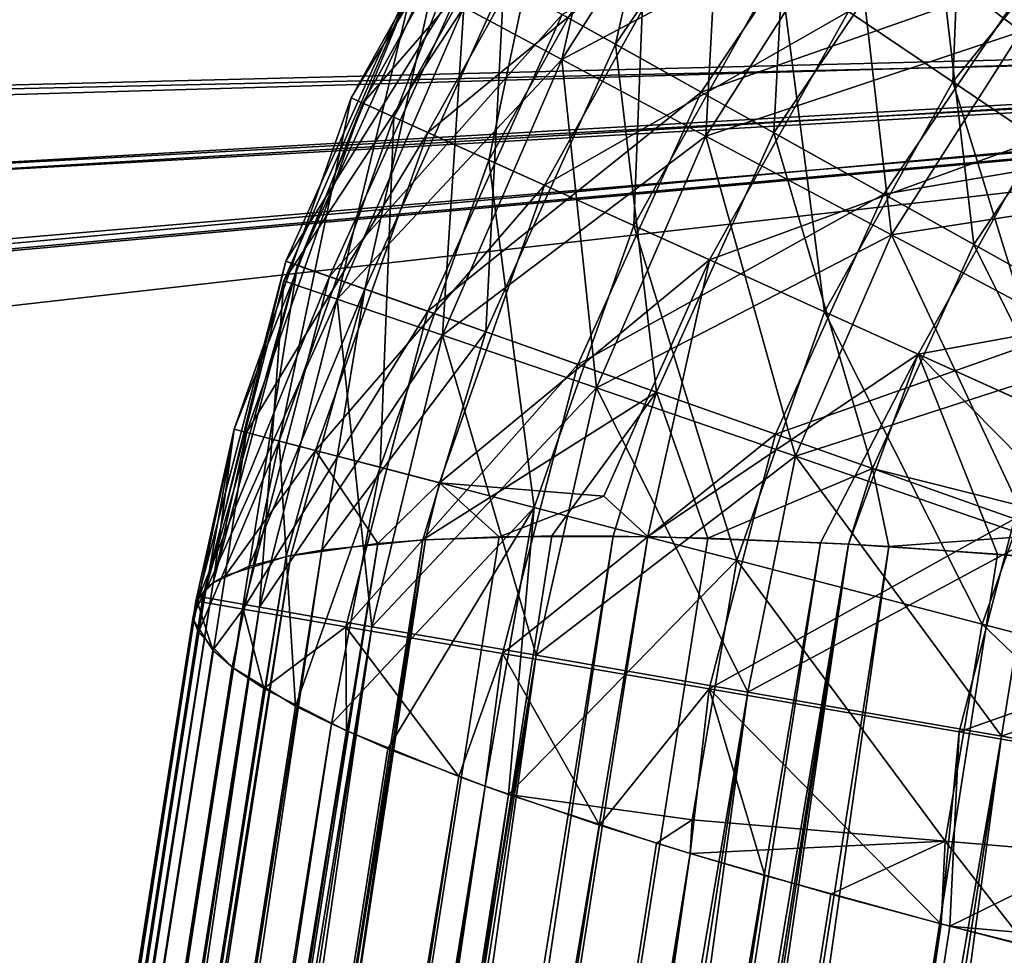
# Model space of a CAD drawing. Units: inches. Extents: x -3.5 to 3.5, y 0 to 34.5.
# Drawn here: x 3 to 3.1, y 21.6 to 21.7 of the extents above; entities that cross this region are included whole.
import ezdxf

# ---------------------------------------------------------------- set-up
doc = ezdxf.new("R2010")
doc.units = ezdxf.units.IN
doc.header["$MEASUREMENT"] = 0
doc.layers.add('solid_142358_3dstl', color=7, linetype='Continuous')

msp = doc.modelspace()

# ---------------------------------------------------------------- linework, layer by layer
at = {"layer": 'solid_142358_3dstl'}
for points in [[(-1.57945, 21.74319, 1.27125), (-1.573, 21.7306, 1.26903), (3.4846, 22.87589, 1.48459)], [(3.4846, 22.87589, 1.48459), (-1.573, 21.7306, 1.26903), (-1.56286, 21.70595, 1.26469)], [(3.4846, 22.87589, 1.48459), (-1.56286, 21.70595, 1.26469), (-1.55866, 21.69268, 1.26237)], [(-1.55866, 21.69268, 1.26237), (-0.06368, 21.86406, 1.29271), (3.4846, 22.87589, 1.48459)], [(3.4846, 22.87589, -5.4846), (2.03308, 21.71328, -5.26598), (2.01782, 21.74564, -5.27168)], [(3.4846, 22.87589, 1.48459), (2.01957, 21.74249, 1.27112), (2.03554, 21.7066, 1.26481)], [(3.4846, 22.87589, -5.4846), (2.0349, 21.7084, -5.26513), (2.03308, 21.71328, -5.26598)], [(3.27006, 21.73648, -5.27006), (2.0349, 21.7084, -5.26513), (3.4846, 22.87589, -5.4846)], [(3.4846, 22.87589, 1.48459), (2.03554, 21.7066, 1.26481), (3.27027, 21.73764, 1.27027)], [(3.1057, 21.77688, -2.13674), (3.08373, 21.75214, -2.13674), (3.10396, 21.73685, -2.16932)], [(3.11481, 21.73573, -0.37952), (3.11707, 21.77785, -0.34756), (3.09333, 21.75308, -0.34756)], [(3.05505, 21.7353, -0.31141), (3.06432, 21.77649, -0.2721), (3.04157, 21.74283, -0.2721)], [(3.05505, 21.7353, -0.31141), (3.07634, 21.76679, -0.31141), (3.06432, 21.77649, -0.2721)], [(3.04858, 21.73346, -2.10042), (3.05735, 21.77206, -2.06137), (3.03674, 21.73976, -2.06137)], [(3.04858, 21.73346, -2.10042), (3.06805, 21.76398, -2.10042), (3.05735, 21.77206, -2.06137)], [(3.09571, 21.73076, -3.96512), (3.09742, 21.77292, -3.93126), (3.0748, 21.74489, -3.93126)], [(3.09571, 21.73076, -3.96512), (3.11564, 21.75545, -3.96512), (3.09742, 21.77292, -3.93126)], [(3.07411, 21.72465, -0.34756), (3.07634, 21.76679, -0.31141), (3.05505, 21.7353, -0.31141)], [(3.07411, 21.72465, -0.34756), (3.09333, 21.75308, -0.34756), (3.07634, 21.76679, -0.31141)], [(3.0283, 21.72653, -3.85331), (3.04384, 21.76581, -3.81145), (3.02319, 21.72884, -3.81145)], [(3.02319, 21.72884, -3.81145), (3.04384, 21.76581, -3.81145), (3.0451, 21.76496, -3.76925)], [(3.02319, 21.72884, -3.81145), (3.0451, 21.76496, -3.76925), (3.02457, 21.72821, -3.76925)], [(3.02457, 21.72821, -3.76925), (3.0451, 21.76496, -3.76925), (3.05223, 21.76014, -3.7279)], [(3.0283, 21.72653, -3.85331), (3.04849, 21.76267, -3.85331), (3.04384, 21.76581, -3.81145)], [(3.03674, 21.73976, -1.93863), (3.06805, 21.76398, -1.89958), (3.04858, 21.73346, -1.89958)], [(3.06593, 21.72424, -2.13674), (3.06805, 21.76398, -2.10042), (3.04858, 21.73346, -2.10042)], [(3.04858, 21.73346, -1.89958), (3.06805, 21.76398, -1.89958), (3.08373, 21.75214, -1.86326)], [(3.06593, 21.72424, -2.13674), (3.08373, 21.75214, -2.13674), (3.06805, 21.76398, -2.10042)], [(3.03975, 21.72135, -3.89363), (3.04849, 21.76267, -3.85331), (3.0283, 21.72653, -3.85331)], [(3.03975, 21.72135, -3.89363), (3.0589, 21.75563, -3.89363), (3.04849, 21.76267, -3.85331)], [(3.02457, 21.72821, -3.76925), (3.05223, 21.76014, -3.7279), (3.03241, 21.72467, -3.7279)], [(3.03241, 21.72467, -3.7279), (3.05223, 21.76014, -3.7279), (3.06502, 21.7515, -3.68859)], [(3.0486, 21.7389, -0.10637), (3.08551, 21.75938, -0.06874), (3.06535, 21.72954, -0.06874)], [(3.06535, 21.72954, -0.06874), (3.08551, 21.75938, -0.06874), (3.10515, 21.74353, -0.03488)], [(3.12327, 21.7586, -1.83068), (3.10396, 21.73685, -1.83068), (3.08373, 21.75214, -1.86326)], [(3.05723, 21.71345, -3.93126), (3.0589, 21.75563, -3.89363), (3.03975, 21.72135, -3.89363)], [(3.05723, 21.71345, -3.93126), (3.0748, 21.74489, -3.93126), (3.0589, 21.75563, -3.89363)], [(3.12104, 21.71364, -3.99425), (3.11564, 21.75545, -3.96512), (3.09571, 21.73076, -3.96512)], [(3.09822, 21.71118, -0.37952), (3.09333, 21.75308, -0.34756), (3.07411, 21.72465, -0.34756)], [(3.09822, 21.71118, -0.37952), (3.11481, 21.73573, -0.37952), (3.09333, 21.75308, -0.34756)], [(3.04858, 21.73346, -1.89958), (3.08373, 21.75214, -1.86326), (3.06593, 21.72424, -1.86326)], [(3.08832, 21.71233, -2.16932), (3.08373, 21.75214, -2.13674), (3.06593, 21.72424, -2.13674)], [(3.06593, 21.72424, -1.86326), (3.08373, 21.75214, -1.86326), (3.10396, 21.73685, -1.83068)], [(3.08832, 21.71233, -2.16932), (3.10396, 21.73685, -2.16932), (3.08373, 21.75214, -2.13674)], [(3.03241, 21.72467, -3.7279), (3.06502, 21.7515, -3.68859), (3.04648, 21.71831, -3.68859)], [(3.04648, 21.71831, -3.68859), (3.06502, 21.7515, -3.68859), (3.08312, 21.73927, -3.65244)], [(3.01672, 21.70866, -0.23075), (3.03273, 21.74776, -0.18855), (3.01529, 21.70917, -0.18855)], [(3.01529, 21.70917, -0.18855), (3.03273, 21.74776, -0.18855), (3.03762, 21.74503, -0.14669)], [(3.01672, 21.70866, -0.23075), (3.03406, 21.74702, -0.23075), (3.03273, 21.74776, -0.18855)], [(3.02483, 21.7058, -0.2721), (3.03406, 21.74702, -0.23075), (3.01672, 21.70866, -0.23075)], [(3.02483, 21.7058, -0.2721), (3.04157, 21.74283, -0.2721), (3.03406, 21.74702, -0.23075)], [(3.08312, 21.73927, -3.65244), (3.12461, 21.74686, -3.62048), (3.10599, 21.72381, -3.62048)], [(3.01529, 21.70917, -0.18855), (3.03762, 21.74503, -0.14669), (3.02057, 21.7073, -0.14669)], [(3.02057, 21.7073, -0.14669), (3.03762, 21.74503, -0.14669), (3.0486, 21.7389, -0.10637)], [(3.08023, 21.70305, -3.96512), (3.0748, 21.74489, -3.93126), (3.05723, 21.71345, -3.93126)], [(3.08023, 21.70305, -3.96512), (3.09571, 21.73076, -3.96512), (3.0748, 21.74489, -3.93126)], [(3.02148, 21.7046, -2.06137), (3.03074, 21.74295, -2.02065), (3.01506, 21.70681, -2.02065)], [(3.01506, 21.70681, -2.02065), (3.03074, 21.74295, -2.02065), (3.03074, 21.74295, -1.97936)], [(3.01506, 21.70681, -2.02065), (3.03074, 21.74295, -1.97936), (3.01506, 21.70681, -1.97936)], [(3.01506, 21.70681, -1.97936), (3.03074, 21.74295, -1.97936), (3.03674, 21.73976, -1.93863)], [(3.02148, 21.7046, -2.06137), (3.03674, 21.73976, -2.06137), (3.03074, 21.74295, -2.02065)], [(3.03939, 21.70065, -0.31141), (3.04157, 21.74283, -0.2721), (3.02483, 21.7058, -0.2721)], [(3.03939, 21.70065, -0.31141), (3.05505, 21.7353, -0.31141), (3.04157, 21.74283, -0.2721)], [(3.06535, 21.72954, -0.06874), (3.10515, 21.74353, -0.03488), (3.08738, 21.71723, -0.03488)], [(3.08738, 21.71723, -0.03488), (3.10515, 21.74353, -0.03488), (3.12894, 21.72432, -0.00575)], [(3.01506, 21.70681, -1.97936), (3.03674, 21.73976, -1.93863), (3.02148, 21.7046, -1.93863)], [(3.02057, 21.7073, -0.14669), (3.0486, 21.7389, -0.10637), (3.03243, 21.70312, -0.10637)], [(3.03417, 21.70026, -2.10042), (3.03674, 21.73976, -2.06137), (3.02148, 21.7046, -2.06137)], [(3.02148, 21.7046, -1.93863), (3.03674, 21.73976, -1.93863), (3.04858, 21.73346, -1.89958)], [(3.03243, 21.70312, -0.10637), (3.0486, 21.7389, -0.10637), (3.06535, 21.72954, -0.06874)], [(3.03417, 21.70026, -2.10042), (3.04858, 21.73346, -2.10042), (3.03674, 21.73976, -2.06137)], [(3.04648, 21.71831, -3.68859), (3.08312, 21.73927, -3.65244), (3.06638, 21.70931, -3.65244)], [(3.06638, 21.70931, -3.65244), (3.08312, 21.73927, -3.65244), (3.10599, 21.72381, -3.62048)], [(3.27027, 21.73764, 1.27027), (2.03554, 21.7066, 1.26481), (2.03722, 21.70167, 1.26394)], [(3.27027, 21.73764, 1.27027), (2.03722, 21.70167, 1.26394), (2.04575, 21.66744, 1.25795)], [(2.04575, 21.66744, 1.25795), (2.0463, 21.66412, 1.25737), (3.27027, 21.73764, 1.27027)], [(3.27027, 21.73764, 1.27027), (2.0463, 21.66412, 1.25737), (2.04932, 21.62598, 1.25073)], [(3.27027, 21.73764, 1.27027), (2.04932, 21.62598, 1.25073), (3.08231, 20.59236, 1.08231)], [(3.08231, 20.59236, 1.08231), (3.08559, 20.6139, -0.06524), (3.27027, 21.73764, 1.27027)], [(3.27027, 21.73764, 1.27027), (3.08559, 20.6139, -0.06524), (3.24581, 21.59765, 0.04765)], [(3.08231, 20.59236, -5.08231), (1.93476, 20.6139, -5.08559), (3.27006, 21.73648, -5.27006)], [(3.27006, 21.73648, -5.27006), (1.93476, 20.6139, -5.08559), (2.04766, 21.59765, -5.24581)], [(3.27006, 21.73648, -5.27006), (2.04519, 21.67054, -5.25849), (2.0349, 21.7084, -5.26513)], [(2.04575, 21.66744, -5.25795), (2.04519, 21.67054, -5.25849), (3.27006, 21.73648, -5.27006)], [(3.27006, 21.73648, -5.27006), (2.04924, 21.63214, -5.2518), (2.04575, 21.66744, -5.25795)], [(3.27006, 21.73648, -5.27006), (2.04766, 21.59765, -5.24581), (2.04932, 21.62598, -5.25073)], [(3.27006, 21.73648, -5.27006), (2.04931, 21.62694, -5.25089), (2.04924, 21.63214, -5.2518)], [(2.04932, 21.62598, -5.25073), (2.04931, 21.62694, -5.25089), (3.27006, 21.73648, -5.27006)], [(3.06593, 21.72424, -1.86326), (3.10396, 21.73685, -1.83068), (3.08832, 21.71233, -1.83068)], [(3.27006, 21.73648, -5.27006), (3.25073, 21.62598, -4.04932), (3.08231, 20.59236, -5.08231)], [(3.11515, 21.69807, -2.19729), (3.10396, 21.73685, -2.16932), (3.08832, 21.71233, -2.16932)], [(3.08832, 21.71233, -1.83068), (3.10396, 21.73685, -1.83068), (3.1282, 21.71854, -1.80272)], [(3.05998, 21.69338, -0.34756), (3.05505, 21.7353, -0.31141), (3.03939, 21.70065, -0.31141)], [(3.05998, 21.69338, -0.34756), (3.07411, 21.72465, -0.34756), (3.05505, 21.7353, -0.31141)], [(3.12667, 21.69529, -0.40638), (3.11481, 21.73573, -0.37952), (3.09822, 21.71118, -0.37952)], [(3.02148, 21.7046, -1.93863), (3.04858, 21.73346, -1.89958), (3.03417, 21.70026, -1.89958)], [(3.05275, 21.69388, -2.13674), (3.04858, 21.73346, -2.10042), (3.03417, 21.70026, -2.10042)], [(3.03417, 21.70026, -1.89958), (3.04858, 21.73346, -1.89958), (3.06593, 21.72424, -1.86326)], [(3.05275, 21.69388, -2.13674), (3.06593, 21.72424, -2.13674), (3.04858, 21.73346, -2.10042)], [(3.1081, 21.69046, -3.99425), (3.09571, 21.73076, -3.96512), (3.08023, 21.70305, -3.96512)], [(3.1081, 21.69046, -3.99425), (3.12104, 21.71364, -3.99425), (3.09571, 21.73076, -3.96512)], [(3.03243, 21.70312, -0.10637), (3.06535, 21.72954, -0.06874), (3.05051, 21.69673, -0.06874)], [(3.05051, 21.69673, -0.06874), (3.06535, 21.72954, -0.06874), (3.08738, 21.71723, -0.03488)], [(3.0145, 21.68749, -3.85331), (3.02319, 21.72884, -3.81145), (3.00908, 21.68891, -3.81145)], [(3.00908, 21.68891, -3.81145), (3.02319, 21.72884, -3.81145), (3.02457, 21.72821, -3.76925)], [(3.00908, 21.68891, -3.81145), (3.02457, 21.72821, -3.76925), (3.01055, 21.68852, -3.76925)], [(3.01055, 21.68852, -3.76925), (3.02457, 21.72821, -3.76925), (3.03241, 21.72467, -3.7279)], [(3.0145, 21.68749, -3.85331), (3.0283, 21.72653, -3.85331), (3.02319, 21.72884, -3.81145)], [(3.02667, 21.68432, -3.89363), (3.0283, 21.72653, -3.85331), (3.0145, 21.68749, -3.85331)], [(3.02667, 21.68432, -3.89363), (3.03975, 21.72135, -3.89363), (3.0283, 21.72653, -3.85331)], [(3.01055, 21.68852, -3.76925), (3.03241, 21.72467, -3.7279), (3.01887, 21.68635, -3.7279)], [(3.01887, 21.68635, -3.7279), (3.03241, 21.72467, -3.7279), (3.04648, 21.71831, -3.68859)], [(3.08601, 21.68418, -0.37952), (3.07411, 21.72465, -0.34756), (3.05998, 21.69338, -0.34756)], [(3.08601, 21.68418, -0.37952), (3.09822, 21.71118, -0.37952), (3.07411, 21.72465, -0.34756)], [(3.03417, 21.70026, -1.89958), (3.06593, 21.72424, -1.86326), (3.05275, 21.69388, -1.86326)], [(3.07674, 21.68565, -2.16932), (3.06593, 21.72424, -2.13674), (3.05275, 21.69388, -2.13674)], [(3.05275, 21.69388, -1.86326), (3.06593, 21.72424, -1.86326), (3.08832, 21.71233, -1.83068)], [(3.07674, 21.68565, -2.16932), (3.08832, 21.71233, -2.16932), (3.06593, 21.72424, -2.13674)], [(3.06638, 21.70931, -3.65244), (3.10599, 21.72381, -3.62048), (3.09154, 21.69794, -3.62048)], [(3.08738, 21.71723, -0.03488), (3.12894, 21.72432, -0.00575), (3.11408, 21.70232, -0.00575)], [(3.09154, 21.69794, -3.62048), (3.10599, 21.72381, -3.62048), (3.133, 21.70556, -3.59363)], [(3.04523, 21.67949, -3.93126), (3.03975, 21.72135, -3.89363), (3.02667, 21.68432, -3.89363)], [(3.04523, 21.67949, -3.93126), (3.05723, 21.71345, -3.93126), (3.03975, 21.72135, -3.89363)], [(3.01887, 21.68635, -3.7279), (3.04648, 21.71831, -3.68859), (3.03382, 21.68246, -3.68859)], [(3.03382, 21.68246, -3.68859), (3.04648, 21.71831, -3.68859), (3.06638, 21.70931, -3.65244)], [(3.08832, 21.71233, -1.83068), (3.1282, 21.71854, -1.80272), (3.11515, 21.69807, -1.80272)], [(3.05051, 21.69673, -0.06874), (3.08738, 21.71723, -0.03488), (3.07431, 21.68832, -0.03488)], [(3.07431, 21.68832, -0.03488), (3.08738, 21.71723, -0.03488), (3.11408, 21.70232, -0.00575)], [(3.06966, 21.67313, -3.96512), (3.05723, 21.71345, -3.93126), (3.04523, 21.67949, -3.93126)], [(3.06966, 21.67313, -3.96512), (3.08023, 21.70305, -3.96512), (3.05723, 21.71345, -3.93126)], [(3.05275, 21.69388, -1.86326), (3.08832, 21.71233, -1.83068), (3.07674, 21.68565, -1.83068)], [(3.10548, 21.6758, -2.19729), (3.08832, 21.71233, -2.16932), (3.07674, 21.68565, -2.16932)], [(3.07674, 21.68565, -1.83068), (3.08832, 21.71233, -1.83068), (3.11515, 21.69807, -1.80272)], [(3.10548, 21.6758, -2.19729), (3.11515, 21.69807, -2.19729), (3.08832, 21.71233, -2.16932)], [(3.11538, 21.67679, -0.40465), (3.09822, 21.71118, -0.37952), (3.08601, 21.68418, -0.37952)], [(3.11538, 21.67679, -0.40465), (3.12667, 21.69529, -0.40638), (3.09822, 21.71118, -0.37952)], [(3.00565, 21.66972, -0.2237), (3.01529, 21.70917, -0.18855), (3.00461, 21.66818, -0.18855)], [(3.00461, 21.66818, -0.18855), (3.01529, 21.70917, -0.18855), (3.02057, 21.7073, -0.14669)], [(3.00565, 21.66972, -0.2237), (3.01672, 21.70866, -0.23075), (3.01529, 21.70917, -0.18855)], [(3.03382, 21.68246, -3.68859), (3.06638, 21.70931, -3.65244), (3.05365, 21.68084, -3.6556)], [(3.05365, 21.68084, -3.6556), (3.06638, 21.70931, -3.65244), (3.05892, 21.67598, -3.64703)], [(3.09154, 21.69794, -3.62048), (3.05892, 21.67598, -3.64703), (3.06638, 21.70931, -3.65244)], [(3.00653, 21.6704, -0.23076), (3.01672, 21.70866, -0.23075), (3.00565, 21.66972, -0.2237)], [(3.01086, 21.67239, -0.2539), (3.01672, 21.70866, -0.23075), (3.00653, 21.6704, -0.23076)], [(3.01086, 21.67239, -0.2539), (3.02483, 21.7058, -0.2721), (3.01672, 21.70866, -0.23075)], [(3.00461, 21.66818, -0.18855), (3.02057, 21.7073, -0.14669), (3.01014, 21.66724, -0.14669)], [(3.02148, 21.7046, -1.93863), (3.00528, 21.66865, -1.97911), (3.01506, 21.70681, -1.97936)], [(3.01506, 21.70681, -1.97936), (3.00528, 21.66865, -1.97911), (3.00528, 21.66865, -2.02089)], [(3.01506, 21.70681, -1.97936), (3.00528, 21.66865, -2.02089), (3.01506, 21.70681, -2.02065)], [(3.01506, 21.70681, -2.02065), (3.00528, 21.66865, -2.02089), (3.01214, 21.66746, -2.06209)], [(3.01014, 21.66724, -0.14669), (3.02057, 21.7073, -0.14669), (3.03243, 21.70312, -0.10637)], [(3.01506, 21.70681, -2.02065), (3.01214, 21.66746, -2.06209), (3.02148, 21.7046, -2.06137)], [(3.0159, 21.67369, -0.27212), (3.02483, 21.7058, -0.2721), (3.01086, 21.67239, -0.2539)], [(3.01962, 21.67434, -0.28298), (3.02483, 21.7058, -0.2721), (3.0159, 21.67369, -0.27212)], [(3.01962, 21.67434, -0.28298), (3.03939, 21.70065, -0.31141), (3.02483, 21.7058, -0.2721)], [(3.09154, 21.69794, -3.62048), (3.133, 21.70556, -3.59363), (3.12124, 21.68452, -3.59363)], [(3.02148, 21.7046, -1.93863), (3.01214, 21.66746, -1.93791), (3.00528, 21.66865, -1.97911)], [(3.03417, 21.70026, -1.89958), (3.01214, 21.66746, -1.93791), (3.02148, 21.7046, -1.93863)], [(3.02148, 21.7046, -2.06137), (3.01214, 21.66746, -2.06209), (3.02566, 21.66511, -2.10156)], [(3.02148, 21.7046, -2.06137), (3.02566, 21.66511, -2.10156), (3.03417, 21.70026, -2.10042)], [(3.01014, 21.66724, -0.14669), (3.03243, 21.70312, -0.10637), (3.02253, 21.66511, -0.10637)], [(3.02253, 21.66511, -0.10637), (3.03243, 21.70312, -0.10637), (3.05051, 21.69673, -0.06874)], [(3.09925, 21.66543, -3.99425), (3.08023, 21.70305, -3.96512), (3.06966, 21.67313, -3.96512)], [(3.07431, 21.68832, -0.03488), (3.11408, 21.70232, -0.00575), (3.10314, 21.67813, -0.00575)], [(3.09925, 21.66543, -3.99425), (3.1081, 21.69046, -3.99425), (3.08023, 21.70305, -3.96512)], [(3.03417, 21.70026, -1.89958), (3.02566, 21.66511, -1.89844), (3.01214, 21.66746, -1.93791)], [(3.03182, 21.67557, -0.31083), (3.03939, 21.70065, -0.31141), (3.01962, 21.67434, -0.28298)], [(3.05275, 21.69388, -1.86326), (3.02566, 21.66511, -1.89844), (3.03417, 21.70026, -1.89958)], [(3.03417, 21.70026, -2.10042), (3.02566, 21.66511, -2.10156), (3.04547, 21.66167, -2.13819)], [(3.03182, 21.67557, -0.31083), (3.05998, 21.69338, -0.34756), (3.03939, 21.70065, -0.31141)], [(3.03417, 21.70026, -2.10042), (3.04547, 21.66167, -2.13819), (3.05275, 21.69388, -2.13674)], [(3.09154, 21.69794, -3.62048), (3.07977, 21.67522, -3.62375), (3.05892, 21.67598, -3.64703)], [(3.07674, 21.68565, -1.83068), (3.11515, 21.69807, -1.80272), (3.10548, 21.6758, -1.80272)], [(3.08311, 21.67504, -3.62051), (3.07977, 21.67522, -3.62375), (3.09154, 21.69794, -3.62048)], [(3.09154, 21.69794, -3.62048), (3.10109, 21.67387, -3.6049), (3.08311, 21.67504, -3.62051)], [(3.12124, 21.68452, -3.59363), (3.11655, 21.6726, -3.59361), (3.09154, 21.69794, -3.62048)], [(3.09154, 21.69794, -3.62048), (3.11655, 21.6726, -3.59361), (3.10109, 21.67387, -3.6049)], [(3.02253, 21.66511, -0.10637), (3.05051, 21.69673, -0.06874), (3.04143, 21.66187, -0.06874)], [(3.04143, 21.66187, -0.06874), (3.05051, 21.69673, -0.06874), (3.07431, 21.68832, -0.03488)], [(3.05275, 21.69388, -1.86326), (3.04547, 21.66167, -1.86181), (3.02566, 21.66511, -1.89844)], [(3.07674, 21.68565, -1.83068), (3.04547, 21.66167, -1.86181), (3.05275, 21.69388, -1.86326)], [(3.05275, 21.69388, -2.13674), (3.04547, 21.66167, -2.13819), (3.07101, 21.65723, -2.17096)], [(3.05275, 21.69388, -2.13674), (3.07101, 21.65723, -2.17096), (3.07674, 21.68565, -2.16932)], [(3.04738, 21.67606, -0.33719), (3.05998, 21.69338, -0.34756), (3.03182, 21.67557, -0.31083)], [(3.04738, 21.67606, -0.33719), (3.05475, 21.67604, -0.34756), (3.05998, 21.69338, -0.34756)], [(3.05998, 21.69338, -0.34756), (3.05475, 21.67604, -0.34756), (3.06616, 21.67579, -0.36172)], [(3.05998, 21.69338, -0.34756), (3.06616, 21.67579, -0.36172), (3.08601, 21.68418, -0.37952)], [(3.13317, 21.65659, -4.01782), (3.1081, 21.69046, -3.99425), (3.09925, 21.66543, -3.99425)], [(3.00476, 21.66446, -3.82232), (3.00908, 21.68891, -3.81145), (3.00422, 21.66583, -3.81145)], [(3.00908, 21.68891, -3.81145), (3.00444, 21.66817, -3.79119), (3.00422, 21.66583, -3.81145)], [(3.00908, 21.68891, -3.81145), (3.00653, 21.6704, -3.76924), (3.00444, 21.66817, -3.79119)], [(3.00476, 21.66446, -3.82232), (3.0145, 21.68749, -3.85331), (3.00908, 21.68891, -3.81145)], [(3.01055, 21.68852, -3.76925), (3.00653, 21.6704, -3.76924), (3.00908, 21.68891, -3.81145)], [(3.01055, 21.68852, -3.76925), (3.00798, 21.67124, -3.76004), (3.00653, 21.6704, -3.76924)], [(3.01887, 21.68635, -3.7279), (3.00798, 21.67124, -3.76004), (3.01055, 21.68852, -3.76925)], [(3.04143, 21.66187, -0.06874), (3.07431, 21.68832, -0.03488), (3.06631, 21.65761, -0.03488)], [(3.06631, 21.65761, -0.03488), (3.07431, 21.68832, -0.03488), (3.10314, 21.67813, -0.00575)], [(3.00882, 21.66024, -3.85252), (3.0145, 21.68749, -3.85331), (3.00476, 21.66446, -3.82232)], [(3.01647, 21.65554, -3.88161), (3.0145, 21.68749, -3.85331), (3.00882, 21.66024, -3.85252)], [(3.01647, 21.65554, -3.88161), (3.02667, 21.68432, -3.89363), (3.0145, 21.68749, -3.85331)], [(3.01887, 21.68635, -3.7279), (3.01532, 21.67357, -3.72971), (3.00798, 21.67124, -3.76004)], [(3.01887, 21.68635, -3.7279), (3.02638, 21.67515, -3.70048), (3.01532, 21.67357, -3.72971)], [(3.03382, 21.68246, -3.68859), (3.02638, 21.67515, -3.70048), (3.01887, 21.68635, -3.7279)], [(3.07674, 21.68565, -1.83068), (3.07101, 21.65723, -1.82904), (3.04547, 21.66167, -1.86181)], [(3.10548, 21.6758, -1.80272), (3.07101, 21.65723, -1.82904), (3.07674, 21.68565, -1.83068)], [(3.07674, 21.68565, -2.16932), (3.07101, 21.65723, -2.17096), (3.10157, 21.65191, -2.19895)], [(3.07674, 21.68565, -2.16932), (3.10157, 21.65191, -2.19895), (3.10548, 21.6758, -2.19729)], [(3.0208, 21.6534, -3.89365), (3.02667, 21.68432, -3.89363), (3.01647, 21.65554, -3.88161)], [(3.0208, 21.6534, -3.89365), (3.04523, 21.67949, -3.93126), (3.02667, 21.68432, -3.89363)], [(3.08601, 21.68418, -0.37952), (3.06616, 21.67579, -0.36172), (3.08311, 21.67504, -0.3795)], [(3.08601, 21.68418, -0.37952), (3.08311, 21.67504, -0.3795), (3.08799, 21.67476, -0.38403)], [(3.08601, 21.68418, -0.37952), (3.08799, 21.67476, -0.38403), (3.11538, 21.67679, -0.40465)], [(3.03382, 21.68246, -3.68859), (3.03213, 21.67559, -3.68857), (3.02638, 21.67515, -3.70048)], [(3.03382, 21.68246, -3.68859), (3.041, 21.67596, -3.67276), (3.03213, 21.67559, -3.68857)], [(3.05365, 21.68084, -3.6556), (3.041, 21.67596, -3.67276), (3.03382, 21.68246, -3.68859)], [(3.05365, 21.68084, -3.6556), (3.05892, 21.67598, -3.64703), (3.041, 21.67596, -3.67276)], [(3.0276, 21.65041, -3.90945), (3.04523, 21.67949, -3.93126), (3.0208, 21.6534, -3.89365)], [(3.0276, 21.65041, -3.90945), (3.03933, 21.64589, -3.93126), (3.04523, 21.67949, -3.93126)], [(3.04523, 21.67949, -3.93126), (3.03933, 21.64589, -3.93126), (3.04215, 21.64488, -3.93582)], [(3.04523, 21.67949, -3.93126), (3.04215, 21.64488, -3.93582), (3.06966, 21.67313, -3.96512)], [(3.06631, 21.65761, -0.03488), (3.10314, 21.67813, -0.00575), (3.09645, 21.65244, -0.00575)], [(3.09645, 21.65244, -0.00575), (3.10314, 21.67813, -0.00575), (3.13619, 21.66645, 0.01782)], [(2.78693, 20.05626, -3.49426), (3.05892, 21.67598, -3.64703), (2.80486, 20.05629, -3.46852)], [(2.78693, 20.05626, -3.49426), (3.041, 21.67596, -3.67276), (3.05892, 21.67598, -3.64703)], [(2.78693, 20.05626, -3.49426), (3.03213, 21.67559, -3.68857), (3.041, 21.67596, -3.67276)], [(3.05475, 21.67604, -0.34756), (3.04738, 21.67606, -0.33719), (2.79331, 20.05635, -0.5157)], [(3.04738, 21.67606, -0.33719), (3.03182, 21.67557, -0.31083), (2.79331, 20.05635, -0.5157)], [(2.81211, 20.05615, -0.54022), (3.05475, 21.67604, -0.34756), (2.79331, 20.05635, -0.5157)], [(2.80486, 20.05629, -3.46852), (3.05892, 21.67598, -3.64703), (3.07977, 21.67522, -3.62375)], [(3.06616, 21.67579, -0.36172), (3.05475, 21.67604, -0.34756), (2.81211, 20.05615, -0.54022)], [(3.11538, 21.67679, -0.40465), (3.08799, 21.67476, -0.38403), (3.11242, 21.67296, -0.40355)], [(2.76133, 20.0543, -3.55125), (3.01532, 21.67357, -3.72971), (3.02638, 21.67515, -3.70048)], [(2.76133, 20.0543, -3.55125), (3.02638, 21.67515, -3.70048), (2.77234, 20.05559, -3.52199)], [(2.77234, 20.05559, -3.52199), (3.02638, 21.67515, -3.70048), (3.03213, 21.67559, -3.68857)], [(2.77234, 20.05559, -3.52199), (3.03213, 21.67559, -3.68857), (2.78693, 20.05626, -3.49426)], [(3.03182, 21.67557, -0.31083), (3.01962, 21.67434, -0.28298), (2.77776, 20.05593, -0.48933)], [(2.79331, 20.05635, -0.5157), (3.03182, 21.67557, -0.31083), (2.77776, 20.05593, -0.48933)], [(2.80486, 20.05629, -3.46852), (3.07977, 21.67522, -3.62375), (2.82573, 20.0557, -3.44526)], [(3.08311, 21.67504, -0.3795), (3.06616, 21.67579, -0.36172), (2.81211, 20.05615, -0.54022)], [(2.83397, 20.05533, -0.56251), (3.08311, 21.67504, -0.3795), (2.81211, 20.05615, -0.54022)], [(2.82573, 20.0557, -3.44526), (3.07977, 21.67522, -3.62375), (3.08311, 21.67504, -3.62051)], [(2.82573, 20.0557, -3.44526), (3.08311, 21.67504, -3.62051), (2.8471, 20.05462, -3.42644)], [(3.08799, 21.67476, -0.38403), (3.08311, 21.67504, -0.3795), (2.83397, 20.05533, -0.56251)], [(2.85845, 20.05389, -0.58199), (3.08799, 21.67476, -0.38403), (2.83397, 20.05533, -0.56251)], [(2.8471, 20.05462, -3.42644), (3.08311, 21.67504, -3.62051), (3.10109, 21.67387, -3.6049)], [(3.11242, 21.67296, -0.40355), (3.08799, 21.67476, -0.38403), (2.85845, 20.05389, -0.58199)], [(3.10548, 21.6758, -1.80272), (3.10157, 21.65191, -1.80105), (3.07101, 21.65723, -1.82904)], [(3.13817, 21.66458, -1.78013), (3.10157, 21.65191, -1.80105), (3.10548, 21.6758, -1.80272)], [(3.10548, 21.6758, -2.19729), (3.10157, 21.65191, -2.19895), (3.1363, 21.64588, -2.22139)], [(2.75405, 20.05241, -3.58163), (3.01532, 21.67357, -3.72971), (2.76133, 20.0543, -3.55125)], [(2.75405, 20.05241, -3.58163), (3.00798, 21.67124, -3.76004), (3.01532, 21.67357, -3.72971)], [(3.0159, 21.67369, -0.27212), (3.01086, 21.67239, -0.2539), (2.7569, 20.05335, -0.43234)], [(2.7656, 20.05493, -0.46146), (3.0159, 21.67369, -0.27212), (2.7569, 20.05335, -0.43234)], [(3.01962, 21.67434, -0.28298), (3.0159, 21.67369, -0.27212), (2.7656, 20.05493, -0.46146)], [(2.77776, 20.05593, -0.48933), (3.01962, 21.67434, -0.28298), (2.7656, 20.05493, -0.46146)], [(2.8471, 20.05462, -3.42644), (3.10109, 21.67387, -3.6049), (3.11655, 21.6726, -3.59361)], [(3.01086, 21.67239, -0.2539), (3.00653, 21.6704, -0.23076), (2.7569, 20.05335, -0.43234)], [(2.8471, 20.05462, -3.42644), (3.11655, 21.6726, -3.59361), (2.8724, 20.05288, -3.40893)], [(2.88516, 20.05186, -0.5983), (3.11242, 21.67296, -0.40355), (2.85845, 20.05389, -0.58199)], [(2.8724, 20.05288, -3.40893), (3.11655, 21.6726, -3.59361), (3.12633, 21.6717, -3.58734)], [(3.13905, 21.67042, -0.41991), (3.11242, 21.67296, -0.40355), (2.88516, 20.05186, -0.5983)], [(3.06429, 21.64185, -3.96512), (3.06966, 21.67313, -3.96512), (3.04215, 21.64488, -3.93582)], [(3.09476, 21.63926, -3.99425), (3.06966, 21.67313, -3.96512), (3.06429, 21.64185, -3.96512)], [(3.09476, 21.63926, -3.99425), (3.09925, 21.66543, -3.99425), (3.06966, 21.67313, -3.96512)], [(2.75405, 20.05241, -3.58163), (3.00653, 21.6704, -3.76924), (3.00798, 21.67124, -3.76004)], [(2.8724, 20.05288, -3.40893), (3.12633, 21.6717, -3.58734), (3.15321, 21.66887, -3.57311)], [(2.7506, 20.04992, -3.61283), (3.00653, 21.6704, -3.76924), (2.75405, 20.05241, -3.58163)], [(2.7506, 20.04992, -3.61283), (3.00444, 21.66817, -3.79119), (3.00653, 21.6704, -3.76924)], [(3.00653, 21.6704, -0.23076), (3.00565, 21.66972, -0.2237), (2.75176, 20.05118, -0.40208)], [(2.7569, 20.05335, -0.43234), (3.00653, 21.6704, -0.23076), (2.75176, 20.05118, -0.40208)], [(2.91362, 20.04927, -0.61113), (3.13905, 21.67042, -0.41991), (2.88516, 20.05186, -0.5983)], [(3.16742, 21.66719, -0.43281), (3.13905, 21.67042, -0.41991), (2.91362, 20.04927, -0.61113)], [(3.00565, 21.66972, -0.2237), (3.00413, 21.66632, -0.19256), (2.75176, 20.05118, -0.40208)], [(2.8724, 20.05288, -3.40893), (3.15321, 21.66887, -3.57311), (2.89937, 20.05061, -3.39476)], [(2.89937, 20.05061, -3.39476), (3.15321, 21.66887, -3.57311), (3.18143, 21.66542, -3.56232)], [(3.00413, 21.66632, -0.19256), (3.00565, 21.66972, -0.2237), (3.00461, 21.66818, -0.18855)], [(3.01214, 21.66746, -1.93791), (2.7399, 19.96795, -1.97911), (3.00528, 21.66865, -1.97911)], [(3.00528, 21.66865, -1.97911), (2.7399, 19.96795, -1.97911), (2.7399, 19.96795, -2.02089)], [(3.00528, 21.66865, -1.97911), (2.7399, 19.96795, -2.02089), (3.00528, 21.66865, -2.02089)], [(3.00528, 21.66865, -2.02089), (2.7399, 19.96795, -2.02089), (2.74679, 19.96699, -2.06209)], [(3.00528, 21.66865, -2.02089), (2.74679, 19.96699, -2.06209), (3.01214, 21.66746, -2.06209)], [(2.7506, 20.04992, -3.61283), (3.00422, 21.66583, -3.81145), (3.00444, 21.66817, -3.79119)], [(3.00461, 21.66818, -0.18855), (3.00422, 21.66583, -0.18855), (3.00413, 21.66632, -0.19256)], [(3.00461, 21.66818, -0.18855), (3.00648, 21.66227, -0.16142), (3.00422, 21.66583, -0.18855)], [(3.01014, 21.66724, -0.14669), (3.00648, 21.66227, -0.16142), (3.00461, 21.66818, -0.18855)], [(3.01214, 21.66746, -1.93791), (2.74679, 19.96699, -1.93791), (2.7399, 19.96795, -1.97911)], [(3.02566, 21.66511, -1.89844), (2.74679, 19.96699, -1.93791), (3.01214, 21.66746, -1.93791)], [(3.01214, 21.66746, -2.06209), (2.74679, 19.96699, -2.06209), (2.76039, 19.96511, -2.10156)], [(2.76039, 19.96511, -2.10156), (3.02566, 21.66511, -2.10156), (3.01214, 21.66746, -2.06209)], [(3.17745, 21.66593, -0.4364), (3.16742, 21.66719, -0.43281), (2.91362, 20.04927, -0.61113)], [(3.01014, 21.66724, -0.14669), (3.00898, 21.66012, -0.14667), (3.00648, 21.66227, -0.16142)], [(3.01014, 21.66724, -0.14669), (3.01266, 21.65767, -0.13109), (3.00898, 21.66012, -0.14667)], [(3.02253, 21.66511, -0.10637), (3.01266, 21.65767, -0.13109), (3.01014, 21.66724, -0.14669)], [(3.09645, 21.65244, -0.00575), (3.13619, 21.66645, 0.01782), (3.131, 21.64651, 0.01782)], [(3.00413, 21.66632, -0.19256), (3.00422, 21.66583, -0.18855), (2.75034, 20.04842, -0.37088)], [(2.75176, 20.05118, -0.40208), (3.00413, 21.66632, -0.19256), (2.75034, 20.04842, -0.37088)], [(2.75034, 20.04842, -0.37088), (3.00422, 21.66583, -0.18855), (2.7528, 20.04514, -0.33965)], [(2.75103, 20.04692, -3.64404), (3.00422, 21.66583, -3.81145), (2.7506, 20.04992, -3.61283)], [(2.75103, 20.04692, -3.64404), (3.00476, 21.66446, -3.82232), (3.00422, 21.66583, -3.81145)], [(3.00422, 21.66583, -0.18855), (3.00648, 21.66227, -0.16142), (2.7528, 20.04514, -0.33965)], [(2.89937, 20.05061, -3.39476), (3.18143, 21.66542, -3.56232), (2.92768, 20.04784, -3.38404)], [(2.94337, 20.04615, -0.62027), (3.17745, 21.66593, -0.4364), (2.91362, 20.04927, -0.61113)], [(2.92768, 20.04784, -3.38404), (3.18143, 21.66542, -3.56232), (3.19249, 21.66394, -3.55912)], [(3.19661, 21.66337, -0.44193), (3.17745, 21.66593, -0.4364), (2.94337, 20.04615, -0.62027)], [(3.12969, 21.63629, -4.01782), (3.09925, 21.66543, -3.99425), (3.09476, 21.63926, -3.99425)], [(3.12969, 21.63629, -4.01782), (3.13317, 21.65659, -4.01782), (3.09925, 21.66543, -3.99425)], [(3.02566, 21.66511, -1.89844), (2.76039, 19.96511, -1.89844), (2.74679, 19.96699, -1.93791)], [(2.75521, 20.0435, -3.67433), (3.00476, 21.66446, -3.82232), (2.75103, 20.04692, -3.64404)], [(2.75521, 20.0435, -3.67433), (3.00882, 21.66024, -3.85252), (3.00476, 21.66446, -3.82232)], [(3.04547, 21.66167, -1.86181), (2.76039, 19.96511, -1.89844), (3.02566, 21.66511, -1.89844)], [(2.76039, 19.96511, -2.10156), (2.7803, 19.96236, -2.13819), (3.02566, 21.66511, -2.10156)], [(2.7803, 19.96236, -2.13819), (3.04547, 21.66167, -2.13819), (3.02566, 21.66511, -2.10156)], [(3.02253, 21.66511, -0.10637), (3.0226, 21.65258, -0.10186), (3.01266, 21.65767, -0.13109)], [(3.04143, 21.66187, -0.06874), (3.03615, 21.64705, -0.07414), (3.02253, 21.66511, -0.10637)], [(3.02253, 21.66511, -0.10637), (3.03615, 21.64705, -0.07414), (3.0226, 21.65258, -0.10186)], [(3.13817, 21.66458, -1.78013), (3.1363, 21.64588, -1.77862), (3.10157, 21.65191, -1.80105)], [(2.92768, 20.04784, -3.38404), (3.19249, 21.66394, -3.55912), (3.19725, 21.66328, -3.55792)], [(2.92768, 20.04784, -3.38404), (3.19725, 21.66328, -3.55792), (2.95713, 20.04458, -3.37684)], [(2.94337, 20.04615, -0.62027), (3.19705, 21.66331, -0.44203), (3.19661, 21.66337, -0.44193)], [(2.97404, 20.04255, -0.6256), (3.19705, 21.66331, -0.44203), (2.94337, 20.04615, -0.62027)], [(2.95713, 20.04458, -3.37684), (3.19725, 21.66328, -3.55792), (3.21075, 21.66136, -3.55504)], [(3.22759, 21.65883, -0.44746), (3.19705, 21.66331, -0.44203), (2.97404, 20.04255, -0.6256)], [(3.00648, 21.66227, -0.16142), (3.00898, 21.66012, -0.14667), (2.7528, 20.04514, -0.33965)], [(3.04547, 21.66167, -1.86181), (2.7803, 19.96236, -1.86181), (2.76039, 19.96511, -1.89844)], [(3.07101, 21.65723, -1.82904), (2.7803, 19.96236, -1.86181), (3.04547, 21.66167, -1.86181)], [(2.7803, 19.96236, -2.13819), (2.80598, 19.9588, -2.17096), (3.04547, 21.66167, -2.13819)], [(2.80598, 19.9588, -2.17096), (3.07101, 21.65723, -2.17096), (3.04547, 21.66167, -2.13819)], [(3.04143, 21.66187, -0.06874), (3.03933, 21.64589, -0.06874), (3.03615, 21.64705, -0.07414)], [(3.04143, 21.66187, -0.06874), (3.05309, 21.64119, -0.0484), (3.03933, 21.64589, -0.06874)], [(3.06631, 21.65761, -0.03488), (3.05309, 21.64119, -0.0484), (3.04143, 21.66187, -0.06874)], [(2.95713, 20.04458, -3.37684), (3.21075, 21.66136, -3.55504), (3.21315, 21.66101, -3.55461)], [(3.22334, 21.65949, -3.55306), (2.95713, 20.04458, -3.37684), (3.21315, 21.66101, -3.55461)], [(2.7528, 20.04514, -0.33965), (3.00898, 21.66012, -0.14667), (2.75912, 20.04143, -0.30923)], [(2.76299, 20.03971, -3.70351), (3.00882, 21.66024, -3.85252), (2.75521, 20.0435, -3.67433)], [(3.00898, 21.66012, -0.14667), (3.01266, 21.65767, -0.13109), (2.75912, 20.04143, -0.30923)], [(2.76299, 20.03971, -3.70351), (3.01647, 21.65554, -3.88161), (3.00882, 21.66024, -3.85252)], [(3.23293, 21.658, -3.552), (2.95713, 20.04458, -3.37684), (3.22334, 21.65949, -3.55306)], [(3.08233, 20.59255, -0.5703), (3.22759, 21.65883, -0.44746), (2.97404, 20.04255, -0.6256)], [(3.17121, 21.15507, -0.50795), (3.22759, 21.65883, -0.44746), (3.08233, 20.59255, -0.5703)], [(3.01266, 21.65767, -0.13109), (3.0226, 21.65258, -0.10186), (2.75912, 20.04143, -0.30923)], [(3.07101, 21.65723, -1.82904), (2.80598, 19.9588, -1.82904), (2.7803, 19.96236, -1.86181)], [(3.10157, 21.65191, -1.80105), (2.80598, 19.9588, -1.82904), (3.07101, 21.65723, -1.82904)], [(2.80598, 19.9588, -2.17096), (2.83671, 19.95455, -2.19895), (3.07101, 21.65723, -2.17096)], [(2.83671, 19.95455, -2.19895), (3.10157, 21.65191, -2.19895), (3.07101, 21.65723, -2.17096)], [(3.23293, 21.658, -3.552), (2.98763, 20.04084, -3.37329), (2.95713, 20.04458, -3.37684)], [(3.24112, 21.6567, -3.55139), (2.98763, 20.04084, -3.37329), (3.23293, 21.658, -3.552)], [(3.06631, 21.65761, -0.03488), (3.06404, 21.63777, -0.0349), (3.05309, 21.64119, -0.0484)], [(3.07305, 21.63512, -0.02512), (3.06404, 21.63777, -0.0349), (3.06631, 21.65761, -0.03488)], [(3.07305, 21.63512, -0.02512), (3.06631, 21.65761, -0.03488), (3.09426, 21.6293, -0.00577)], [(3.09426, 21.6293, -0.00577), (3.06631, 21.65761, -0.03488), (3.09645, 21.65244, -0.00575)], [(3.24112, 21.6567, -3.55139), (3.089, 20.63627, -3.43437), (2.98763, 20.04084, -3.37329)], [(3.25482, 21.64948, -3.5504), (3.089, 20.63627, -3.43437), (3.24112, 21.6567, -3.55139)], [(2.76299, 20.03971, -3.70351), (3.0208, 21.6534, -3.89365), (3.01647, 21.65554, -3.88161)], [(2.77427, 20.03556, -3.73146), (3.0208, 21.6534, -3.89365), (2.76299, 20.03971, -3.70351)], [(2.77427, 20.03556, -3.73146), (3.0276, 21.65041, -3.90945), (3.0208, 21.6534, -3.89365)], [(2.75912, 20.04143, -0.30923), (3.0226, 21.65258, -0.10186), (2.7692, 20.03731, -0.27989)], [(3.0226, 21.65258, -0.10186), (3.03615, 21.64705, -0.07414), (2.7692, 20.03731, -0.27989)], [(3.09426, 21.6293, -0.00577), (3.09645, 21.65244, -0.00575), (3.09534, 21.62901, -0.00491)], [(3.09534, 21.62901, -0.00491), (3.09645, 21.65244, -0.00575), (3.131, 21.64651, 0.01782)], [(3.10157, 21.65191, -1.80105), (2.83671, 19.95455, -1.80105), (2.80598, 19.9588, -1.82904)], [(3.1363, 21.64588, -1.77862), (2.83671, 19.95455, -1.80105), (3.10157, 21.65191, -1.80105)], [(2.83671, 19.95455, -2.19895), (2.87163, 19.94972, -2.22139), (3.10157, 21.65191, -2.19895)], [(2.87163, 19.94972, -2.22139), (3.1363, 21.64588, -2.22139), (3.10157, 21.65191, -2.19895)], [(2.77427, 20.03556, -3.73146), (3.03933, 21.64589, -3.93126), (3.0276, 21.65041, -3.90945)], [(3.25073, 21.62598, -2.25), (3.089, 20.63627, -3.43437), (3.25482, 21.64948, -3.5504)], [(2.7692, 20.03731, -0.27989), (3.03615, 21.64705, -0.07414), (2.78292, 20.03285, -0.25206)], [(3.03615, 21.64705, -0.07414), (3.03933, 21.64589, -0.06874), (2.78292, 20.03285, -0.25206)], [(3.09534, 21.62901, -0.00491), (3.131, 21.64651, 0.01782), (3.12925, 21.62598, 0.01782)], [(2.78898, 20.03109, -3.75794), (3.03933, 21.64589, -3.93126), (2.77427, 20.03556, -3.73146)], [(2.78292, 20.03285, -0.25206), (3.03933, 21.64589, -0.06874), (2.80002, 20.02812, -0.22621)], [(2.78898, 20.03109, -3.75794), (3.04215, 21.64488, -3.93582), (3.03933, 21.64589, -3.93126)], [(3.03933, 21.64589, -0.06874), (3.05309, 21.64119, -0.0484), (2.80002, 20.02812, -0.22621)], [(3.1363, 21.64588, -1.77862), (2.87163, 19.94972, -1.77862), (2.83671, 19.95455, -1.80105)], [(3.17423, 21.63928, -1.76236), (2.87163, 19.94972, -1.77862), (3.1363, 21.64588, -1.77862)], [(2.87163, 19.94972, -2.22139), (2.90976, 19.94444, -2.23764), (3.1363, 21.64588, -2.22139)], [(2.90976, 19.94444, -2.23764), (3.17423, 21.63928, -2.23764), (3.1363, 21.64588, -2.22139)], [(2.807, 20.02636, -3.78258), (3.04215, 21.64488, -3.93582), (2.78898, 20.03109, -3.75794)], [(2.807, 20.02636, -3.78258), (3.06, 21.63901, -3.96035), (3.04215, 21.64488, -3.93582)], [(3.06429, 21.64185, -3.96512), (3.04215, 21.64488, -3.93582), (3.06, 21.63901, -3.96035)], [(3.06, 21.63901, -3.96035), (3.06404, 21.63778, -3.9651), (3.06429, 21.64185, -3.96512)], [(3.06429, 21.64185, -3.96512), (3.06404, 21.63778, -3.9651), (3.09476, 21.63926, -3.99425)], [(3.05309, 21.64119, -0.0484), (3.06404, 21.63777, -0.0349), (2.80002, 20.02812, -0.22621)], [(3.17423, 21.63928, -1.76236), (2.90976, 19.94444, -1.76236), (2.87163, 19.94972, -1.77862)], [(3.21019, 21.63303, -1.75341), (2.90976, 19.94444, -1.76236), (3.17423, 21.63928, -1.76236)], [(2.90976, 19.94444, -2.23764), (3.21019, 21.63303, -2.24659), (3.17423, 21.63928, -2.23764)], [(3.09476, 21.63926, -3.99425), (3.06404, 21.63778, -3.9651), (3.08098, 21.63288, -3.98266)], [(3.09476, 21.63926, -3.99425), (3.08098, 21.63288, -3.98266), (3.09429, 21.62929, -3.99425)], [(3.09476, 21.63926, -3.99425), (3.09429, 21.62929, -3.99425), (3.10466, 21.62662, -4.00217)], [(3.09476, 21.63926, -3.99425), (3.10466, 21.62662, -4.00217), (3.12969, 21.63629, -4.01782)], [(2.807, 20.02636, -3.78258), (3.06404, 21.63778, -3.9651), (3.06, 21.63901, -3.96035)], [(2.80002, 20.02812, -0.22621), (3.06404, 21.63777, -0.0349), (2.82017, 20.02322, -0.2028)], [(2.82815, 20.02141, -3.80502), (3.06404, 21.63778, -3.9651), (2.807, 20.02636, -3.78258)], [(3.06404, 21.63777, -0.0349), (3.07305, 21.63512, -0.02512), (2.82017, 20.02322, -0.2028)], [(2.82815, 20.02141, -3.80502), (3.08098, 21.63288, -3.98266), (3.06404, 21.63778, -3.9651)], [(3.07305, 21.63512, -0.02512), (3.09426, 21.6293, -0.00577), (2.82017, 20.02322, -0.2028)], [(2.82815, 20.02141, -3.80502), (3.09429, 21.62929, -3.99425), (3.08098, 21.63288, -3.98266)], [(3.21019, 21.63303, -1.75341), (2.95004, 19.93887, -1.75275), (2.90976, 19.94444, -1.76236)], [(2.90976, 19.94444, -2.23764), (2.95004, 19.93887, -2.24725), (3.21019, 21.63303, -2.24659)], [(3.21429, 21.63232, -1.75275), (2.95004, 19.93887, -1.75275), (3.21019, 21.63303, -1.75341)], [(3.21019, 21.63303, -2.24659), (2.95004, 19.93887, -2.24725), (3.21429, 21.63232, -2.24725)], [(3.21429, 21.63232, -1.75275), (3.08231, 20.59236, -1.75), (2.95004, 19.93887, -1.75275)], [(3.21429, 21.63232, -2.24725), (2.95004, 19.93887, -2.24725), (3.08231, 20.59236, -2.25)], [(3.25073, 21.62598, -1.75), (3.08231, 20.59236, -1.75), (3.21429, 21.63232, -1.75275)], [(3.21429, 21.63232, -2.24725), (3.08231, 20.59236, -2.25), (3.25073, 21.62598, -2.25)], [(2.82017, 20.02322, -0.2028), (3.09426, 21.6293, -0.00577), (2.84263, 20.01829, -0.18247)], [(2.85202, 20.01636, -3.82466), (3.09429, 21.62929, -3.99425), (2.82815, 20.02141, -3.80502)], [(3.09426, 21.6293, -0.00577), (3.09534, 21.62901, -0.00491), (2.84263, 20.01829, -0.18247)], [(3.09534, 21.62901, -0.00491), (3.12004, 21.62284, 0.01241), (2.84263, 20.01829, -0.18247)], [(2.85202, 20.01636, -3.82466), (3.10466, 21.62662, -4.00217), (3.09429, 21.62929, -3.99425)], [(3.12004, 21.62284, 0.01241), (3.09534, 21.62901, -0.00491), (3.12925, 21.62598, 0.01782)], [(3.12937, 21.62064, -4.01784), (3.10466, 21.62662, -4.00217), (2.85202, 20.01636, -3.82466)], [(3.08231, 20.59236, 1.08231), (2.04932, 21.62598, 1.25073), (2.04931, 21.62503, 1.25056)], [(3.25073, 21.62598, -1.75), (3.17121, 21.15507, -0.50795), (3.08231, 20.59236, -1.75)], [(3.08231, 20.59236, -5.08231), (3.25073, 21.62598, -4.04932), (3.25056, 21.62503, -4.04931)], [(3.08231, 20.59236, -2.25), (3.089, 20.63627, -3.43437), (3.25073, 21.62598, -2.25)]]:
    msp.add_3dface(points, dxfattribs=at)

doc.saveas('drawing.dxf')
